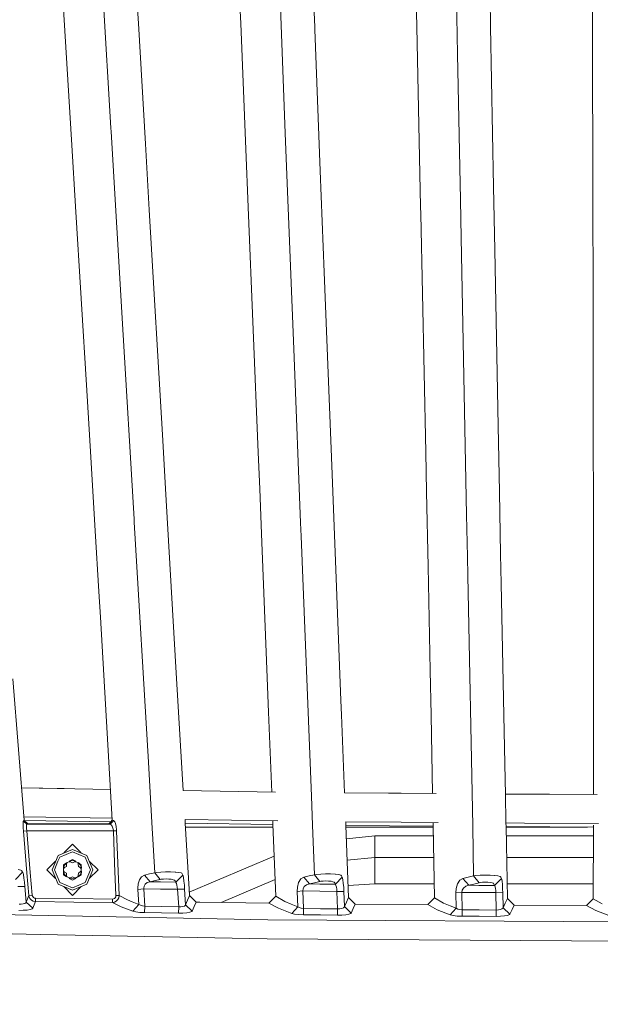
# Model space of a CAD drawing. Units: millimetres. Extents: x -1518 to 1525, y -385 to 3545.
# Drawn here: x -190 to -20, y 1381 to 1670 of the extents above; entities that cross this region are included whole.
import ezdxf

# ---------------------------------------------------------------- set-up
doc = ezdxf.new("R2010")
doc.units = ezdxf.units.MM
doc.layers.add('1', color=7, linetype='Continuous', true_color=0xffffff)
doc.styles.add('blockfont', font='simplex.shx')
doc.dimstyles.get("Standard").update_dxf_attribs({"dimtxt": 0.18, "dimasz": 0.18, "dimexe": 0.18, "dimexo": 0.0625, "dimgap": 0.09, "dimtad": 0, "dimtih": 1, "dimtoh": 1, "dimdec": 4, "dimzin": 0, "dimdsep": 46, "dimtxsty": 'Standard', "dimcen": 0.09, "dimadec": 0, "dimazin": 0, "dimtfac": 1, "dimtdec": 4, "dimtofl": 0, "dimtmove": 0, "dimatfit": 3, "dimfxl": 1, "dimtolj": 1, "dimtzin": 0, "dimarcsym": 0})

# ---------------------------------------------------------------- blocks, each defined once
blk = doc.blocks.new('_U0')
at = {"layer": '1', "color": 18, "lineweight": 13}
for p, q in [((-887, 1448.4125), (-887, 35.964983)), ((887, 1448.4125), (887, 35.964983)), ((28.125, 86.014983), (3.125, 86.014983)), ((3.125, 86.014983), (3.125, -7.735017)), ((259.791667, 86.014983), (234.791667, 86.014983)), ((259.791667, -7.735017), (259.791667, 86.014983)), ((-887, 39.139983), (-261.379167, 39.139983)), ((887, 39.139983), (261.379167, 39.139983)), ((3.125, -7.735017), (28.125, -7.735017)), ((234.791667, -7.735017), (259.791667, -7.735017))]:
    blk.add_line(p, q, dxfattribs=at)
at = {"layer": '1', "color": 18, "lineweight": 70}
for points in [[(-887, 39.139983), (-837.000049, 52.537443), (-836.999951, 25.742524)], [(887, 39.139983), (837.000049, 25.742524), (836.999951, 52.537443)]]:
    blk.add_solid(points, dxfattribs=at)
at = {"layer": '1', "color": 18, "linetype": 'Continuous', "lineweight": 13, "char_height": 50, "attachment_point": 7, "line_spacing_factor": 0.903614, "style": 'blockfont'}
for s, insert in [('\\W1.3321;69.8', (-257.141667, 0.24415)), ('\\W1.1442;1774', (27.65, 0.24415))]:
    blk.add_mtext(s, dxfattribs=dict(at, insert=insert))
blk = doc.blocks.new('_U2')
at = {"layer": '1', "color": 18, "lineweight": 13}
for p, q in [((28.12498, 3264.696305), (3.12498, 3264.696305)), ((3.12498, 3264.696305), (3.12498, 3170.946305)), ((259.791647, 3264.696305), (234.791647, 3264.696305)), ((259.791647, 3170.946305), (259.791647, 3264.696305)), ((-1203.719039, 1610.891688), (-1203.719039, 3220.996305)), ((1203.719, 1610.891688), (1203.719, 3220.996305)), ((-1203.719039, 3217.821305), (-261.379186, 3217.821305)), ((1203.719, 3217.821305), (261.379147, 3217.821305)), ((3.12498, 3170.946305), (28.12498, 3170.946305)), ((234.791647, 3170.946305), (259.791647, 3170.946305))]:
    blk.add_line(p, q, dxfattribs=at)
at = {"layer": '1', "color": 18, "lineweight": 70}
for points in [[(-1203.719039, 3217.821305), (-1153.719089, 3231.218764), (-1153.71899, 3204.423845)], [(1203.719, 3217.821305), (1153.719049, 3204.423845), (1153.718951, 3231.218764)]]:
    blk.add_solid(points, dxfattribs=at)
at = {"layer": '1', "color": 18, "linetype": 'Continuous', "lineweight": 13, "char_height": 50, "attachment_point": 7, "line_spacing_factor": 0.903614, "style": 'blockfont'}
for s, insert in [('\\W1.3321;94.8', (-257.141686, 3178.925471)), ('\\W1.1591;2407', (27.64998, 3178.925471))]:
    blk.add_mtext(s, dxfattribs=dict(at, insert=insert))

msp = doc.modelspace()

# ---------------------------------------------------------------- linework, layer by layer
at = {"layer": '1', "color": 18, "linetype": 'Continuous', "lineweight": 13}
for p, q in [((-103.358273, 1668.250082), (-105.623444, 1726.653589)), ((-167.723631, 1715.551851), (-163.180118, 1638.50796)), ((-111.994077, 1636.993168), (-114.701998, 1705.914376)), ((-61.432724, 1660.241721), (-62.307132, 1704.769371)), ((-156.134431, 1686.212418), (-155.14042, 1669.169186)), ((-51.713877, 1668.217061), (-51.997689, 1683.165191)), ((-177.535509, 1680.790422), (-174.663519, 1633.501408)), ((-125.096214, 1669.184802), (-125.572381, 1680.778978)), ((-73.411168, 1668.214796), (-73.716276, 1682.447789)), ((-21.778101, 1668.189762), (-21.801399, 1681.564925)), ((-155.14042, 1669.169186), (-153.08245, 1633.882997)), ((-123.580177, 1632.27093), (-125.096214, 1669.184802)), ((-103.326549, 1667.432187), (-103.358273, 1668.250082)), ((-73.411168, 1668.214796), (-72.279775, 1615.437029)), ((-50.821145, 1621.197222), (-51.713877, 1668.217061)), ((-21.778101, 1668.189762), (-21.68908, 1617.079494)), ((-103.326549, 1667.432187), (-101.724056, 1625.933764)), ((-61.432724, 1660.241721), (-60.591233, 1617.390631)), ((-163.121094, 1637.507317), (-163.180118, 1638.50796)), ((-159.791504, 1581.047771), (-163.121094, 1637.507317)), ((-111.705621, 1629.651425), (-111.994077, 1636.993168)), ((-173.567434, 1615.453837), (-174.663519, 1633.501408)), ((-153.08245, 1633.882997), (-151.953836, 1614.531873)), ((-122.881134, 1615.249751), (-123.580177, 1632.27093)), ((-109.407526, 1571.16103), (-111.705621, 1629.651425)), ((-100.573671, 1596.143363), (-101.724056, 1625.933764)), ((-50.821145, 1621.197222), (-50.469824, 1602.701543)), ((-60.373385, 1606.297014), (-60.591233, 1617.390631)), ((-21.68908, 1617.079494), (-21.641545, 1590.42084)), ((-173.567434, 1615.453837), (-170.291741, 1561.490772)), ((-151.953836, 1614.531873), (-147.999276, 1546.75114)), ((-119.925511, 1543.227432), (-122.881134, 1615.249751)), ((-72.279775, 1615.437029), (-72.231726, 1613.192795)), ((-70.736111, 1543.342231), (-72.231726, 1613.192795)), ((-58.775176, 1524.911525), (-60.373385, 1606.297014)), ((-49.487476, 1550.985096), (-50.469824, 1602.701543)), ((-98.281768, 1536.920549), (-100.573671, 1596.143363)), ((-21.558035, 1543.587563), (-21.641545, 1590.42084)), ((-159.791504, 1581.047771), (-156.409402, 1523.697736)), ((-109.407526, 1571.16103), (-107.498725, 1522.578837)), ((-170.291741, 1561.490772), (-169.199233, 1543.492911)), ((-49.1176, 1531.718613), (-49.487476, 1550.985096)), ((-147.999276, 1546.75114), (-147.170072, 1532.615663)), ((-169.199233, 1543.492911), (-167.80444, 1520.258786)), ((-119.925511, 1543.227432), (-119.499949, 1532.622101)), ((-70.736111, 1543.342231), (-70.497722, 1531.710746)), ((-21.558035, 1543.587563), (-21.547377, 1531.71015)), ((-98.281768, 1536.920549), (-98.078755, 1531.721355)), ((-147.170072, 1532.615663), (-146.471356, 1520.704271)), ((-118.968752, 1519.384505), (-119.499949, 1532.622101)), ((-97.48361, 1516.479852), (-98.078755, 1531.721355)), ((-70.497722, 1531.710746), (-70.047372, 1509.737016)), ((-49.1176, 1531.718613), (-48.764964, 1513.349892)), ((-21.547377, 1531.71015), (-21.51769, 1498.629331)), ((-156.409402, 1523.697736), (-156.357904, 1522.824528)), ((-58.775176, 1524.911525), (-58.533927, 1512.626292)), ((-152.201434, 1452.343702), (-156.357904, 1522.824528)), ((-144.096856, 1480.225563), (-146.471356, 1520.704271)), ((-107.498725, 1522.578837), (-107.347441, 1518.728377)), ((-166.737025, 1502.477884), (-167.80444, 1520.258786)), ((-118.968752, 1519.384505), (-117.374484, 1479.654312)), ((-104.345289, 1442.31856), (-107.347441, 1518.728377)), ((-95.68656, 1470.45815), (-97.48361, 1516.479852)), ((-58.533927, 1512.626292), (-58.425472, 1507.103445)), ((-48.764964, 1513.349892), (-48.596793, 1504.766345)), ((-69.421404, 1479.194164), (-70.047372, 1509.737016)), ((-58.425472, 1507.103445), (-56.979913, 1433.491079)), ((-47.840313, 1466.154814), (-48.596793, 1504.766345)), ((-166.292002, 1494.896769), (-166.737025, 1502.477884)), ((-21.500034, 1478.954792), (-21.51769, 1498.629331)), ((-166.292002, 1494.896769), (-162.79309, 1435.292603)), ((-144.096856, 1480.225563), (-143.315737, 1467.048883)), ((-116.891441, 1467.049599), (-117.374484, 1479.654312)), ((-69.177964, 1466.165542), (-69.421404, 1479.194164)), ((-21.51118, 1466.165781), (-21.500034, 1478.954792)), ((-188.708519, 1435.274722), (-191.979711, 1476.744771)), ((-95.516791, 1466.176987), (-95.68656, 1470.45815)), ((-141.947652, 1443.970575), (-143.315737, 1467.048883)), ((-115.989971, 1443.526323), (-116.891441, 1467.049599)), ((-94.609572, 1443.298391), (-95.516791, 1466.176987)), ((-69.177964, 1466.165542), (-68.747419, 1443.122801)), ((-47.467099, 1447.105408), (-47.840313, 1466.154814)), ((-21.51118, 1466.165781), (-21.531544, 1442.801729)), ((-151.155785, 1434.612774), (-152.201434, 1452.343702)), ((-47.467099, 1447.105408), (-47.383957, 1442.977528)), ((-189.460378, 1444.806306), (-176.912265, 1444.579766)), ((-163.323984, 1444.33642), (-189.458595, 1444.7837)), ((-114.88167, 1443.507355), (-141.997259, 1443.971424)), ((-77.976485, 1443.185331), (-94.658617, 1443.298724)), ((-68.747844, 1443.145548), (-94.610963, 1443.333467)), ((-77.976485, 1443.185331), (-67.656431, 1443.115187)), ((-21.531544, 1442.802479), (-47.384215, 1442.990322)), ((-47.383957, 1442.977511), (-47.383955, 1442.97741)), ((-47.383954, 1442.977398), (-47.212696, 1434.47461)), ((-47.383954, 1442.977398), (-20.4347, 1442.794227)), ((-104.012617, 1433.851496), (-104.345289, 1442.31856)), ((-188.992356, 1434.598805), (-189.000611, 1433.930518)), ((-188.968112, 1433.050396), (-189.000611, 1433.930518)), ((-188.992356, 1434.598805), (-188.944628, 1434.983613)), ((-188.944628, 1434.983613), (-188.913842, 1435.049893)), ((-188.913842, 1435.049893), (-188.801264, 1435.173156)), ((-187.921201, 1434.1383), (-188.913842, 1435.049893)), ((-188.758497, 1435.219989), (-188.801264, 1435.173156)), ((-188.788355, 1436.28684), (-162.826822, 1435.867237)), ((-188.708519, 1435.274722), (-188.758497, 1435.21999)), ((-188.648096, 1435.218208), (-188.708519, 1435.274722)), ((-163.266723, 1434.808344), (-188.648096, 1435.218208)), ((-187.724193, 1434.354069), (-188.648095, 1435.218207)), ((-188.648095, 1435.218207), (-163.266723, 1434.808343)), ((-187.951987, 1434.094073), (-187.999715, 1433.837535)), ((-187.921201, 1434.1383), (-187.951987, 1434.094073)), ((-187.724193, 1434.354069), (-187.921201, 1434.1383)), ((-163.398271, 1434.1383), (-187.921201, 1434.1383)), ((-163.794627, 1434.268596), (-187.724193, 1434.354069)), ((-163.266723, 1434.808343), (-163.794627, 1434.268596)), ((-163.398271, 1434.1383), (-163.794627, 1434.268596)), ((-162.780794, 1434.800496), (-163.398271, 1434.1383)), ((-163.398271, 1434.1383), (-163.103809, 1433.958055)), ((-162.79309, 1435.292603), (-163.266723, 1434.808344)), ((-163.103809, 1433.958055), (-162.827228, 1433.556201)), ((-162.434523, 1435.171844), (-162.79309, 1435.292603)), ((-162.434523, 1435.171844), (-162.780793, 1434.800497)), ((-162.434523, 1435.171844), (-162.143935, 1434.900405)), ((-162.143935, 1434.900405), (-162.093712, 1434.789402)), ((-162.093712, 1434.789401), (-161.870693, 1434.29649)), ((-161.657726, 1433.433773), (-161.870693, 1434.29649)), ((-150.28574, 1419.85953), (-151.155785, 1434.612773)), ((-141.383566, 1434.45497), (-141.446801, 1435.521682)), ((-141.446801, 1435.521682), (-114.162298, 1435.080696)), ((-115.626395, 1434.039038), (-141.383566, 1434.45497)), ((-140.234766, 1415.075781), (-141.383566, 1434.454969)), ((-141.383566, 1434.454969), (-115.626395, 1434.039037)), ((-115.626395, 1434.039038), (-115.667246, 1435.10502)), ((-114.818593, 1412.959935), (-115.626395, 1434.039037)), ((-77.976462, 1434.687259), (-94.339418, 1434.789128)), ((-94.229883, 1433.723246), (-94.272132, 1434.788709)), ((-77.976462, 1434.687259), (-67.095642, 1434.619542)), ((-68.585477, 1434.455671), (-68.568804, 1433.563309)), ((-47.213123, 1434.495803), (-41.776008, 1434.461965)), ((-47.212694, 1434.474522), (-47.191657, 1433.430072)), ((-41.74885, 1434.461796), (-20.044691, 1434.326721)), ((-188.898598, 1432.061436), (-188.968112, 1433.050396)), ((-187.905957, 1432.145955), (-188.898598, 1432.061436)), ((-188.898598, 1432.061436), (-187.8655, 1419.876696)), ((-188.00797, 1433.39193), (-187.999715, 1433.837535)), ((-188.00797, 1433.39193), (-187.975471, 1432.805301)), ((-187.975471, 1432.805301), (-187.905957, 1432.145955)), ((-187.905957, 1432.145955), (-186.872815, 1419.96062)), ((-162.480597, 1432.145955), (-187.905957, 1432.145955)), ((-162.827228, 1433.556201), (-162.611966, 1432.981374)), ((-162.611966, 1432.981374), (-162.494008, 1432.323577)), ((-162.480597, 1432.145955), (-162.494008, 1432.323577)), ((-161.527162, 1432.180645), (-162.480597, 1432.145955)), ((-162.12373, 1422.640564), (-162.480597, 1432.145955)), ((-161.540602, 1432.446958), (-161.657726, 1433.433773)), ((-161.527162, 1432.180645), (-161.540602, 1432.446958)), ((-161.167552, 1422.677519), (-161.527162, 1432.180645)), ((-115.597339, 1433.280827), (-141.313963, 1433.280827)), ((-103.440371, 1419.286849), (-104.012617, 1433.851495)), ((-94.229883, 1433.723246), (-68.568804, 1433.563309)), ((-93.392928, 1412.616612), (-94.229882, 1433.723245)), ((-94.229882, 1433.723245), (-68.568804, 1433.563309)), ((-68.563526, 1433.280827), (-94.212339, 1433.280827)), ((-68.568804, 1433.563309), (-68.174572, 1412.464024)), ((-56.979913, 1433.491079), (-56.694173, 1418.940307)), ((-47.191657, 1433.430072), (-46.766398, 1412.316443)), ((-47.191657, 1433.430072), (-21.539852, 1433.270193)), ((-47.191657, 1433.430072), (-21.539852, 1433.270193)), ((-23.246068, 1433.280827), (-47.188651, 1433.280827)), ((-21.539852, 1433.270193), (-21.558218, 1412.198784)), ((-21.539373, 1433.819561), (-21.539852, 1433.270193)), ((-174.49363, 1428.225042), (-177.054304, 1425.664349)), ((-171.932955, 1425.664351), (-174.49363, 1428.225042)), ((-85.722481, 1430.701615), (-94.076715, 1429.860609)), ((-85.722481, 1424.384715), (-85.722481, 1430.701615)), ((-68.515334, 1430.701615), (-85.722481, 1430.701615)), ((-21.542091, 1430.701615), (-47.136702, 1430.701615)), ((-178.736259, 1424.967648), (-174.49363, 1426.725032)), ((-174.49363, 1426.027657), (-178.24312, 1424.474479)), ((-170.250987, 1424.967648), (-174.49363, 1426.725032)), ((-170.744141, 1424.474479), (-174.49363, 1426.027657)), ((-179.432955, 1423.285679), (-181.993623, 1420.72499)), ((-180.493628, 1420.72499), (-178.736259, 1424.967648)), ((-179.796209, 1420.72499), (-178.754796, 1423.239233)), ((-178.754796, 1423.239233), (-178.24312, 1424.474479)), ((-177.089681, 1422.223808), (-176.207488, 1422.804953)), ((-176.207488, 1422.804953), (-176.827629, 1422.072532)), ((-176.207562, 1422.392847), (-176.274617, 1421.735884)), ((-176.042068, 1422.828691), (-176.207562, 1422.392847)), ((-176.207488, 1422.804953), (-176.207562, 1422.392847)), ((-176.2075, 1422.733172), (-175.401935, 1423.198298)), ((-175.103922, 1423.028352), (-175.564929, 1423.104187)), ((-174.49363, 1423.722746), (-175.469955, 1423.237087)), ((-175.469955, 1423.237087), (-174.49363, 1423.420073)), ((-175.469955, 1423.237087), (-175.103922, 1423.028352)), ((-175.103922, 1423.028352), (-174.502079, 1422.756554)), ((-173.900251, 1423.028352), (-174.502079, 1422.756554)), ((-174.49363, 1423.722746), (-173.522686, 1423.239114)), ((-173.522686, 1423.239114), (-174.49363, 1423.420073)), ((-173.522686, 1423.239114), (-173.900251, 1423.028352)), ((-173.426697, 1423.106707), (-173.900251, 1423.028352)), ((-173.590476, 1423.201272), (-172.802079, 1422.746058)), ((-172.795792, 1422.39535), (-172.966568, 1422.841033)), ((-172.803481, 1422.824265), (-172.795792, 1422.39535)), ((-172.159617, 1422.072532), (-172.803481, 1422.824265)), ((-171.89758, 1422.223808), (-172.803481, 1422.824265)), ((-172.795792, 1422.39535), (-172.726114, 1421.738626)), ((-170.744141, 1424.474479), (-170.23245, 1423.239233)), ((-168.493633, 1420.72499), (-170.250987, 1424.967648)), ((-170.23245, 1423.239233), (-169.191052, 1420.72499)), ((-166.993623, 1420.72499), (-169.554298, 1423.28568)), ((-161.745836, 1413.136007), (-162.12373, 1422.640564)), ((-160.787215, 1413.175108), (-161.167552, 1422.677519)), ((-115.268054, 1424.688342), (-140.182571, 1414.195358)), ((-85.722481, 1424.384715), (-93.826866, 1423.559824)), ((-85.722481, 1424.384715), (-85.722481, 1416.56697)), ((-68.397305, 1424.384715), (-85.722481, 1424.384715)), ((-21.547597, 1424.384715), (-47.00947, 1424.384715)), ((-189.134871, 1420.059087), (-191.175689, 1417.922618)), ((-189.683546, 1420.65716), (-190.459673, 1420.801284)), ((-189.394583, 1420.513274), (-189.683546, 1420.65716)), ((-189.313163, 1420.370819), (-189.394583, 1420.513274)), ((-189.134871, 1420.059087), (-189.313163, 1420.370819)), ((-189.134871, 1420.059087), (-189.078067, 1419.927956)), ((-189.018359, 1419.689657), (-189.078067, 1419.927956)), ((-188.920816, 1419.300439), (-189.018359, 1419.689657)), ((-187.303816, 1413.217427), (-187.8655, 1419.876696)), ((-186.872815, 1419.96062), (-186.311101, 1413.301112)), ((-181.993623, 1420.72499), (-179.432932, 1418.164319)), ((-180.493628, 1420.72499), (-178.736259, 1416.48245)), ((-179.796209, 1420.72499), (-178.24312, 1416.9755)), ((-177.089681, 1422.223808), (-177.152385, 1421.166064)), ((-176.827629, 1422.072532), (-177.152385, 1421.166064)), ((-177.152385, 1421.166064), (-176.811849, 1421.351911)), ((-177.148094, 1420.258881), (-176.827629, 1419.377448)), ((-177.148094, 1420.258881), (-176.809301, 1420.076968)), ((-177.089681, 1419.226171), (-177.148094, 1420.258881)), ((-176.811849, 1421.351911), (-177.089681, 1421.012683)), ((-177.089681, 1420.227517), (-177.089681, 1421.200285)), ((-177.089681, 1420.416567), (-176.809301, 1420.076968)), ((-176.811849, 1421.351911), (-176.274617, 1421.735884)), ((-176.809301, 1420.076968), (-176.270549, 1419.695021)), ((-176.200886, 1419.038417), (-176.270549, 1419.695021)), ((-172.722061, 1419.697763), (-172.789116, 1419.040801)), ((-172.187363, 1421.356799), (-172.726114, 1421.738626)), ((-172.18483, 1420.081856), (-172.722061, 1419.697763)), ((-171.89758, 1421.005802), (-172.187363, 1421.356799)), ((-171.833758, 1421.159269), (-172.187363, 1421.356799)), ((-172.18483, 1420.081856), (-171.89758, 1420.432583)), ((-171.836187, 1420.276167), (-172.18483, 1420.081856)), ((-171.833758, 1421.159269), (-172.159617, 1422.072532)), ((-172.159617, 1419.377448), (-171.836187, 1420.276167)), ((-171.89758, 1422.223808), (-171.833758, 1421.159269)), ((-171.89758, 1421.194921), (-171.89758, 1420.24195)), ((-171.89758, 1419.226171), (-171.836187, 1420.276167)), ((-170.744141, 1416.9755), (-169.191052, 1420.72499)), ((-170.250987, 1416.48245), (-168.493633, 1420.72499)), ((-166.993623, 1420.72499), (-169.55432, 1418.164318)), ((-151.848842, 1419.507386), (-153.322627, 1419.143678)), ((-150.28574, 1419.85953), (-151.848842, 1419.507386)), ((-149.786626, 1419.937732), (-150.28574, 1419.85953)), ((-150.28574, 1419.85953), (-148.720314, 1417.909028)), ((-148.582061, 1420.057298), (-149.786626, 1419.937732)), ((-147.159596, 1420.125248), (-148.582061, 1420.057298)), ((-145.67921, 1420.1324), (-147.159596, 1420.125248)), ((-144.319122, 1420.07661), (-145.67921, 1420.1324)), ((-144.100283, 1420.053841), (-144.319122, 1420.07661)), ((-143.244763, 1419.964911), (-144.100283, 1420.053841)), ((-142.575209, 1419.810058), (-143.244763, 1419.964911)), ((-142.402564, 1419.704558), (-142.575209, 1419.810058)), ((-142.322023, 1419.559242), (-142.402564, 1419.704558)), ((-142.115493, 1419.186594), (-142.322023, 1419.559242)), ((-101.605048, 1419.482471), (-102.838096, 1419.374587)), ((-100.173828, 1419.537069), (-101.605048, 1419.482471)), ((-98.704201, 1419.530989), (-100.173828, 1419.537069)), ((-97.368878, 1419.463994), (-98.704201, 1419.530989)), ((-97.240617, 1419.449212), (-97.368878, 1419.463994)), ((-96.327548, 1419.34395), (-97.240617, 1419.449212)), ((-188.757037, 1418.30826), (-188.920816, 1419.300439)), ((-188.605879, 1417.068483), (-188.757037, 1418.30826)), ((-188.495685, 1415.869238), (-188.605879, 1417.068483)), ((-174.49363, 1415.422441), (-178.24312, 1416.9755)), ((-177.089681, 1419.226171), (-176.204477, 1418.642642)), ((-176.827629, 1419.377448), (-176.204477, 1418.642642)), ((-176.204477, 1418.642642), (-176.200886, 1419.038417)), ((-176.203823, 1418.714725), (-175.378097, 1418.237996)), ((-176.200886, 1419.038417), (-176.040819, 1418.620615)), ((-175.096427, 1418.405415), (-175.540654, 1418.331847)), ((-175.439586, 1418.201448), (-175.096427, 1418.405415)), ((-175.439586, 1418.201448), (-174.49363, 1418.029906)), ((-174.49363, 1417.727353), (-175.439586, 1418.201448)), ((-174.494599, 1418.677213), (-175.096427, 1418.405415)), ((-173.892756, 1418.405415), (-174.494599, 1418.677213)), ((-174.49363, 1418.029906), (-173.548405, 1418.201091)), ((-174.49363, 1417.727353), (-173.548405, 1418.201091)), ((-170.744141, 1416.9755), (-174.49363, 1415.422441)), ((-173.446369, 1418.331985), (-173.892756, 1418.405415)), ((-173.548405, 1418.201091), (-173.892756, 1418.405415)), ((-173.609893, 1418.237575), (-172.786056, 1418.713214)), ((-172.94932, 1418.618954), (-172.789116, 1419.040801)), ((-172.785376, 1418.640496), (-172.789116, 1419.040801)), ((-172.785376, 1418.640496), (-172.159617, 1419.377448)), ((-171.89758, 1419.226171), (-172.785376, 1418.640496)), ((-155.162816, 1416.565778), (-155.26474, 1415.325167)), ((-154.782583, 1417.783024), (-155.162816, 1416.565778)), ((-154.192348, 1418.636324), (-154.782583, 1417.783024)), ((-153.322627, 1419.143678), (-154.192348, 1418.636324)), ((-153.118854, 1416.542293), (-153.489147, 1415.938021)), ((-151.67055, 1417.206766), (-153.322627, 1419.143678)), ((-153.118854, 1416.542293), (-152.535458, 1416.962387)), ((-152.535458, 1416.962387), (-151.67055, 1417.206766)), ((-151.67055, 1417.206766), (-150.238832, 1417.563679)), ((-148.62587, 1417.158486), (-151.67055, 1417.206766)), ((-148.720314, 1417.909028), (-150.238832, 1417.563679)), ((-148.450588, 1417.957069), (-148.720314, 1417.909028)), ((-144.145553, 1417.089106), (-148.62587, 1417.158486)), ((-147.798945, 1418.020131), (-148.450588, 1417.957069)), ((-147.028049, 1418.038847), (-147.798945, 1418.020131)), ((-146.223684, 1418.009998), (-147.028049, 1418.038847)), ((-145.482485, 1417.935969), (-146.223684, 1418.009998)), ((-144.895305, 1417.825701), (-145.482485, 1417.935969)), ((-144.52817, 1417.691709), (-144.895305, 1417.825701)), ((-144.352143, 1417.461755), (-144.52817, 1417.691709)), ((-144.145553, 1417.089106), (-144.352143, 1417.461755)), ((-142.115493, 1419.186594), (-144.145553, 1417.089106)), ((-144.098346, 1417.021992), (-144.145553, 1417.089106)), ((-143.969079, 1416.706921), (-144.098346, 1417.021992)), ((-143.833359, 1416.211368), (-143.969079, 1416.706921)), ((-142.115493, 1419.186594), (-142.060255, 1419.052841)), ((-142.03081, 1418.924929), (-142.060255, 1419.052841)), ((-141.915579, 1418.424489), (-142.03081, 1418.924929)), ((-141.771873, 1417.435171), (-141.915579, 1418.424489)), ((-141.645704, 1416.200163), (-141.771873, 1417.435171)), ((-115.005378, 1417.83398), (-130.877318, 1411.149363)), ((-108.107296, 1416.958215), (-108.459395, 1415.667059)), ((-107.411129, 1418.026687), (-108.107296, 1416.958215)), ((-106.536177, 1418.541076), (-107.411129, 1418.026687)), ((-105.034244, 1418.919684), (-106.536177, 1418.541076)), ((-106.536177, 1418.541076), (-104.869199, 1416.572692)), ((-105.733153, 1416.322233), (-104.869199, 1416.572692)), ((-105.034244, 1418.919684), (-103.440371, 1419.286849)), ((-104.869199, 1416.572692), (-103.410062, 1416.94534)), ((-104.869199, 1416.572692), (-101.84702, 1416.539671)), ((-103.440371, 1419.286849), (-102.838096, 1419.374587)), ((-103.440371, 1419.286849), (-101.861586, 1417.306544)), ((-101.861586, 1417.306544), (-103.410062, 1416.94534)), ((-101.535712, 1417.36448), (-101.861586, 1417.306544)), ((-101.84702, 1416.539671), (-97.286415, 1416.491749)), ((-100.867783, 1417.428138), (-101.535712, 1417.36448)), ((-100.091298, 1417.447807), (-100.867783, 1417.428138)), ((-99.292544, 1417.42027), (-100.091298, 1417.447807)), ((-98.565568, 1417.348029), (-99.292544, 1417.42027)), ((-97.997827, 1417.239549), (-98.565568, 1417.348029)), ((-97.653774, 1417.107226), (-97.997827, 1417.239549)), ((-97.502437, 1416.894318), (-97.653774, 1417.107226)), ((-97.286415, 1416.491749), (-97.502437, 1416.894318)), ((-97.286415, 1416.491749), (-95.267822, 1418.550135)), ((-95.697706, 1419.184806), (-96.327548, 1419.34395)), ((-95.5587, 1419.092299), (-95.697706, 1419.184806)), ((-95.483777, 1418.952705), (-95.5587, 1419.092299)), ((-95.267822, 1418.550135), (-95.483777, 1418.952705)), ((-95.267822, 1418.550135), (-95.214297, 1418.41376)), ((-95.192273, 1418.308975), (-95.214297, 1418.41376)), ((-95.082198, 1417.78505), (-95.192273, 1418.308975)), ((-94.958385, 1416.798117), (-95.082198, 1417.78505)), ((-94.856833, 1415.567042), (-94.958385, 1416.798117)), ((-85.722481, 1416.56697), (-93.530213, 1416.078701)), ((-68.251234, 1416.56697), (-85.722481, 1416.56697)), ((-61.415278, 1416.576745), (-61.790881, 1415.270211)), ((-60.704653, 1417.649628), (-61.415278, 1416.576745)), ((-59.82246, 1418.171408), (-60.704653, 1417.649628)), ((-58.304721, 1418.561341), (-59.82246, 1418.171408)), ((-58.14181, 1416.170718), (-59.82246, 1418.171408)), ((-56.694173, 1418.940307), (-58.304721, 1418.561341)), ((-58.14181, 1416.170718), (-56.667202, 1416.555645)), ((-56.694173, 1418.940307), (-56.02922, 1419.031383)), ((-56.694173, 1418.940307), (-55.102405, 1416.929604)), ((-55.102405, 1416.929604), (-56.667202, 1416.555645)), ((-54.77981, 1419.129612), (-56.02922, 1419.031383)), ((-54.742088, 1416.994573), (-55.102405, 1416.929604)), ((-54.77981, 1419.129612), (-53.346043, 1419.173123)), ((-54.064424, 1417.060496), (-54.742088, 1416.994573)), ((-53.285924, 1417.082907), (-54.064424, 1417.060496)), ((-53.346043, 1419.173123), (-51.886183, 1419.156434)), ((-52.492534, 1417.05847), (-53.285924, 1417.082907)), ((-51.775505, 1416.989567), (-52.492534, 1417.05847)), ((-51.886183, 1419.156434), (-50.567591, 1419.080498)), ((-51.219669, 1416.883947), (-51.775505, 1416.989567)), ((-50.88908, 1416.753651), (-51.219669, 1416.883947)), ((-50.753736, 1416.554453), (-50.88908, 1416.753651)), ((-50.531992, 1416.127087), (-50.753736, 1416.554453)), ((-50.567591, 1419.080498), (-50.484375, 1419.070246)), ((-48.52558, 1418.146374), (-50.531992, 1416.127087)), ((-50.484375, 1419.070246), (-49.545747, 1418.954017)), ((-49.545747, 1418.954017), (-48.938357, 1418.791653)), ((-48.938357, 1418.791653), (-48.815523, 1418.705465)), ((-48.815523, 1418.705465), (-48.747265, 1418.573858)), ((-48.747265, 1418.573858), (-48.52558, 1418.146374)), ((-48.52558, 1418.146374), (-48.473896, 1418.007495)), ((-48.473896, 1418.007495), (-48.458302, 1417.925479)), ((-48.354396, 1417.378666), (-48.458302, 1417.925479)), ((-48.250278, 1416.393997), (-48.354396, 1417.378666)), ((-21.55441, 1416.56697), (-46.852009, 1416.56697)), ((-190.568094, 1415.822031), (-188.495685, 1415.869238)), ((-188.129892, 1411.222575), (-188.495685, 1415.869238)), ((-174.49363, 1414.725067), (-178.736259, 1416.48245)), ((-177.054373, 1415.785779), (-174.49363, 1413.225056)), ((-174.49363, 1414.725067), (-170.250987, 1416.48245)), ((-171.932885, 1415.785776), (-174.49363, 1413.225056)), ((-155.26474, 1415.325167), (-155.253028, 1414.986493)), ((-153.565486, 1415.14981), (-155.253028, 1414.986493)), ((-154.994001, 1410.577057), (-155.253028, 1414.986493)), ((-153.489147, 1415.938021), (-153.580268, 1415.319206)), ((-153.565486, 1415.14981), (-153.580268, 1415.319206)), ((-148.60109, 1415.070655), (-153.565486, 1415.14981)), ((-153.263499, 1410.007713), (-153.565486, 1415.14981)), ((-143.613209, 1414.993765), (-148.60109, 1415.070655)), ((-143.706848, 1415.592911), (-143.833359, 1416.211368)), ((-143.613209, 1414.993765), (-143.706848, 1415.592911)), ((-143.613209, 1414.993765), (-141.559322, 1415.003301)), ((-143.31, 1409.851787), (-143.613209, 1414.993765)), ((-141.559322, 1415.003301), (-141.645704, 1416.200163)), ((-141.290654, 1410.448907), (-141.559322, 1415.003301)), ((-140.234766, 1415.075781), (-140.120504, 1413.148405)), ((-108.528455, 1414.378406), (-108.459395, 1415.667059)), ((-108.528455, 1414.378406), (-106.818561, 1414.507748)), ((-108.352986, 1409.892676), (-108.528455, 1414.378406)), ((-106.758435, 1415.15124), (-106.818561, 1414.507748)), ((-106.818561, 1414.507748), (-101.830018, 1414.452912)), ((-106.617545, 1409.367798), (-106.818561, 1414.507748)), ((-106.417124, 1415.793659), (-106.758435, 1415.15124)), ((-105.733153, 1416.322233), (-106.417124, 1415.793659)), ((-101.830018, 1414.452912), (-96.828749, 1414.40046)), ((-97.238396, 1416.423322), (-97.286415, 1416.491749)), ((-97.238396, 1416.423322), (-97.116646, 1416.108491)), ((-96.99816, 1415.614487), (-97.116646, 1416.108491)), ((-96.99816, 1415.614487), (-96.89637, 1414.998414)), ((-96.828749, 1414.40046), (-96.89637, 1414.998414)), ((-96.828749, 1414.40046), (-96.626801, 1409.260629)), ((-96.828749, 1414.40046), (-94.794099, 1414.37185)), ((-94.794099, 1414.37185), (-94.856833, 1415.567042)), ((-94.618698, 1409.909127), (-94.794099, 1414.37185)), ((-61.881066, 1414.001943), (-61.790881, 1415.270211)), ((-60.14998, 1414.097072), (-61.881066, 1414.001943)), ((-61.881066, 1414.001943), (-61.791995, 1409.437893)), ((-60.14998, 1414.097072), (-60.066138, 1414.730431)), ((-55.152145, 1414.066674), (-60.14998, 1414.097072)), ((-60.049702, 1408.958195), (-60.14998, 1414.097072)), ((-59.701555, 1415.381433), (-60.066138, 1414.730431)), ((-59.701555, 1415.381433), (-59.006755, 1415.91418)), ((-59.006755, 1415.91418), (-58.14181, 1416.170718)), ((-55.161362, 1416.152956), (-58.14181, 1416.170718)), ((-50.531992, 1416.127087), (-55.161362, 1416.152956)), ((-50.148577, 1414.039017), (-55.152145, 1414.066674)), ((-50.483194, 1416.057588), (-50.531992, 1416.127087)), ((-50.369022, 1415.742876), (-50.483194, 1416.057588)), ((-50.26763, 1415.250303), (-50.369022, 1415.742876)), ((-50.190316, 1414.636018), (-50.26763, 1415.250303)), ((-50.190316, 1414.636018), (-50.148577, 1414.039017)), ((-50.148577, 1414.039017), (-50.047633, 1408.900021)), ((-48.133888, 1413.971783), (-50.148577, 1414.039017)), ((-48.173097, 1415.165784), (-48.250278, 1416.393997)), ((-48.133888, 1413.971783), (-48.173097, 1415.165784)), ((-48.133888, 1413.971783), (-48.047983, 1409.600137)), ((-188.927298, 1410.700796), (-188.476254, 1410.842655)), ((-188.476254, 1410.842655), (-188.199927, 1411.055205)), ((-188.129892, 1411.222575), (-188.199927, 1411.055205)), ((-187.714328, 1412.225963), (-188.129892, 1411.222575)), ((-186.168035, 1409.420011), (-188.129892, 1411.222575)), ((-187.303816, 1413.217427), (-187.714328, 1412.225963)), ((-186.311101, 1413.301112), (-187.303816, 1413.217427)), ((-187.26099, 1412.95016), (-187.303816, 1413.217427)), ((-187.008296, 1412.339808), (-187.26099, 1412.95016)), ((-186.572452, 1411.846636), (-187.008296, 1412.339808)), ((-186.572452, 1411.846636), (-185.99755, 1411.520598)), ((-186.311101, 1413.301112), (-186.290477, 1413.165571)), ((-186.290477, 1413.165571), (-186.16571, 1412.856461)), ((-186.16571, 1412.856461), (-185.948764, 1412.607552)), ((-185.348203, 1411.399959), (-185.99755, 1411.520598)), ((-185.948764, 1412.607552), (-185.661589, 1412.443878)), ((-185.348203, 1411.399959), (-185.752441, 1410.423515)), ((-185.336446, 1412.384631), (-185.661589, 1412.443878)), ((-185.336446, 1412.384631), (-185.348203, 1411.399959)), ((-174.052973, 1411.269305), (-185.348203, 1411.399959)), ((-174.041946, 1412.253978), (-185.336446, 1412.384631)), ((-162.75767, 1411.146758), (-174.052973, 1411.269305)), ((-162.747343, 1412.13155), (-174.041946, 1412.253978)), ((-162.75767, 1411.146758), (-162.747343, 1412.13155)), ((-162.185286, 1411.238907), (-162.75767, 1411.146758)), ((-160.169278, 1409.842489), (-162.75767, 1411.146758)), ((-162.450139, 1412.171008), (-162.747343, 1412.13155)), ((-162.159716, 1412.306787), (-162.450139, 1412.171008)), ((-161.621471, 1411.520598), (-162.185286, 1411.238907)), ((-161.930968, 1412.526967), (-162.159716, 1412.306787)), ((-161.786144, 1412.815811), (-161.930968, 1412.526967)), ((-161.745836, 1413.136007), (-161.786144, 1412.815811)), ((-160.787215, 1413.175108), (-161.745836, 1413.136007)), ((-161.172022, 1411.965726), (-161.621471, 1411.520598)), ((-161.172022, 1411.965726), (-160.880153, 1412.541987)), ((-160.880153, 1412.541987), (-160.787215, 1413.175108)), ((-158.299868, 1411.875008), (-160.787215, 1413.175108)), ((-156.960283, 1411.349056), (-158.299868, 1411.875008)), ((-154.994001, 1410.577057), (-156.960283, 1411.349056)), ((-140.701999, 1411.806701), (-141.290654, 1410.448907)), ((-140.701999, 1411.806701), (-140.22277, 1412.912371)), ((-140.120504, 1413.148405), (-140.22277, 1412.912371)), ((-138.174874, 1411.248563), (-140.120504, 1413.148405)), ((-138.174874, 1411.248563), (-138.731238, 1409.964917)), ((-137.116683, 1411.233185), (-138.174874, 1411.248563)), ((-137.116683, 1411.233185), (-116.796334, 1410.960195)), ((-114.818593, 1412.959935), (-116.796334, 1410.960195)), ((-116.796334, 1410.960195), (-114.021291, 1409.415958)), ((-114.818593, 1412.959935), (-112.142098, 1411.41629)), ((-110.23136, 1410.647986), (-112.142098, 1411.41629)), ((-94.618698, 1409.909127), (-94.002065, 1411.270974)), ((-93.498935, 1412.382485), (-94.002065, 1411.270974)), ((-93.498935, 1412.382485), (-93.392928, 1412.616612)), ((-93.392928, 1412.616612), (-91.438782, 1410.681007)), ((-68.174572, 1412.464024), (-70.142047, 1410.498975)), ((-65.532447, 1410.938023), (-68.174572, 1412.464024)), ((-65.532447, 1410.938023), (-63.624837, 1410.172937)), ((-48.047983, 1409.600137), (-47.403273, 1410.966394)), ((-46.880958, 1412.073614), (-47.403273, 1410.966394)), ((-46.880958, 1412.073614), (-46.766398, 1412.316443)), ((-46.766398, 1412.316443), (-44.804405, 1410.344956)), ((-21.558218, 1412.198784), (-23.514643, 1410.268066)), ((-18.955983, 1410.68971), (-21.558218, 1412.198784)), ((-117.156019, 1406.063555), (-248.056521, 1408.585427)), ((-190.274064, 1408.822058), (-188.97741, 1408.833979)), ((-189.51184, 1410.64298), (-190.163215, 1410.676835)), ((-189.51184, 1410.64298), (-188.927298, 1410.700796)), ((-188.97741, 1408.833979), (-187.805911, 1408.920644)), ((-187.805911, 1408.920644), (-186.893215, 1409.071324)), ((-186.893215, 1409.071324), (-186.322798, 1409.271596)), ((-186.168035, 1409.420011), (-186.322798, 1409.271596)), ((-186.168035, 1409.420011), (-185.752441, 1410.423515)), ((-156.771411, 1408.56087), (-160.169278, 1409.842489)), ((-156.771411, 1408.56087), (-154.994001, 1410.577057)), ((-156.771411, 1408.56087), (-155.912255, 1408.360598)), ((-155.912255, 1408.360598), (-154.733245, 1408.218024)), ((-154.555311, 1410.320876), (-154.994001, 1410.577057)), ((-153.352832, 1408.151505), (-154.733245, 1408.218024)), ((-154.555311, 1410.320876), (-153.95843, 1410.12275)), ((-153.263499, 1410.007713), (-153.95843, 1410.12275)), ((-153.263499, 1410.007713), (-153.352832, 1408.151505)), ((-148.37331, 1408.072112), (-153.352832, 1408.151505)), ((-148.286869, 1409.928439), (-153.263499, 1410.007713)), ((-143.393536, 1407.995341), (-148.37331, 1408.072112)), ((-143.31, 1409.851787), (-148.286869, 1409.928439)), ((-143.393536, 1407.995341), (-143.31, 1409.851787)), ((-143.393536, 1407.995341), (-142.098253, 1408.013819)), ((-142.66104, 1409.837363), (-143.31, 1409.851787)), ((-142.66104, 1409.837363), (-142.080312, 1409.912465)), ((-142.098253, 1408.013819), (-140.93325, 1408.106325)), ((-142.080312, 1409.912465), (-141.631459, 1410.068033)), ((-141.631459, 1410.068033), (-141.35698, 1410.290001)), ((-141.290654, 1410.448907), (-141.35698, 1410.290001)), ((-139.319968, 1408.606885), (-141.290654, 1410.448907)), ((-140.93325, 1408.106325), (-140.026254, 1408.262132)), ((-140.026254, 1408.262132), (-139.463094, 1408.466695)), ((-139.319968, 1408.606885), (-139.463094, 1408.466695)), ((-139.319968, 1408.606885), (-138.731238, 1409.964917)), ((-110.125524, 1407.909034), (-114.021291, 1409.415958)), ((-108.352986, 1409.892676), (-110.23136, 1410.647986)), ((-110.125524, 1407.909034), (-108.352986, 1409.892676)), ((-110.125524, 1407.909034), (-109.277283, 1407.712577)), ((-108.352986, 1409.892676), (-107.923244, 1409.649489)), ((-107.923244, 1409.649489), (-107.335654, 1409.467576)), ((-107.335654, 1409.467576), (-106.617545, 1409.367798)), ((-106.67969, 1407.510279), (-106.617545, 1409.367798)), ((-106.617545, 1409.367798), (-101.622258, 1409.312842)), ((-101.622258, 1409.312842), (-96.626801, 1409.260629)), ((-96.626801, 1409.260629), (-96.683127, 1407.402871)), ((-96.626801, 1409.260629), (-95.979047, 1409.265516)), ((-95.401016, 1409.357903), (-95.979047, 1409.265516)), ((-95.401016, 1409.357903), (-94.953713, 1409.527419)), ((-94.681014, 1409.759162), (-94.953713, 1409.527419)), ((-94.681014, 1409.759162), (-94.618698, 1409.909127)), ((-94.618698, 1409.909127), (-92.639973, 1408.027766)), ((-93.326715, 1407.687185), (-92.771244, 1407.896159)), ((-92.639973, 1408.027766), (-92.771244, 1407.896159)), ((-92.639973, 1408.027766), (-92.023273, 1409.389732)), ((-92.023273, 1409.389732), (-91.438782, 1410.681007)), ((-70.142047, 1410.498975), (-91.438782, 1410.681007)), ((-67.405433, 1408.973453), (-70.142047, 1410.498975)), ((-63.558565, 1407.487629), (-67.405433, 1408.973453)), ((-61.791995, 1409.437893), (-63.624837, 1410.172937)), ((-61.791995, 1409.437893), (-63.558565, 1407.487629)), ((-61.370109, 1409.207342), (-61.791995, 1409.437893)), ((-61.370109, 1409.207342), (-60.790633, 1409.041164)), ((-60.790633, 1409.041164), (-60.132508, 1408.961533)), ((-60.049702, 1408.958195), (-60.132508, 1408.961533)), ((-60.049702, 1408.958195), (-60.084702, 1407.099841)), ((-60.049702, 1408.958195), (-55.048713, 1408.927796)), ((-50.047633, 1408.900021), (-55.048713, 1408.927796)), ((-50.047633, 1408.900021), (-50.076802, 1407.041667)), ((-50.047633, 1408.900021), (-49.399861, 1408.924458)), ((-48.823436, 1409.034369), (-49.399861, 1408.924458)), ((-48.823436, 1409.034369), (-48.377019, 1409.218071)), ((-48.106038, 1409.459589), (-48.377019, 1409.218071)), ((-48.047983, 1409.600137), (-48.106038, 1409.459589)), ((-48.047983, 1409.600137), (-46.062014, 1407.679556)), ((-46.062014, 1407.679556), (-45.417226, 1409.045933)), ((-45.417226, 1409.045933), (-44.804405, 1410.344956)), ((-23.514643, 1410.268066), (-44.804405, 1410.344956)), ((-20.82268, 1408.761142), (-23.514643, 1410.268066)), ((-17.031025, 1407.29594), (-20.82268, 1408.761142)), ((-3.462682, 1405.34067), (-117.156019, 1406.063555)), ((-109.277283, 1407.712577), (-108.110768, 1407.573936)), ((-108.110768, 1407.573936), (-106.67969, 1407.510279)), ((-106.67969, 1407.510279), (-101.68149, 1407.455323)), ((-96.683127, 1407.402871), (-101.68149, 1407.455323)), ((-96.683127, 1407.402871), (-95.388037, 1407.427905)), ((-95.388037, 1407.427905), (-94.228436, 1407.526372)), ((-94.228436, 1407.526372), (-93.326715, 1407.687185)), ((-63.558565, 1407.487629), (-62.71992, 1407.294748)), ((-62.71992, 1407.294748), (-61.564685, 1407.160042)), ((-61.564685, 1407.160042), (-60.250231, 1407.10151)), ((-60.084702, 1407.099841), (-60.250231, 1407.10151)), ((-55.080798, 1407.069443), (-60.084702, 1407.099841)), ((-50.076802, 1407.041667), (-55.080798, 1407.069443)), ((-48.780755, 1407.073138), (-50.076802, 1407.041667)), ((-48.780755, 1407.073138), (-47.625491, 1407.177565)), ((-47.625491, 1407.177565), (-46.728597, 1407.343743)), ((-46.728597, 1407.343743), (-46.181261, 1407.557128)), ((-46.062014, 1407.679556), (-46.181261, 1407.557128)), ((-248.489087, 1402.998326), (-183.956598, 1401.749609)), ((-117.360246, 1400.460956), (-183.956598, 1401.749609)), ((-117.360246, 1400.460956), (-3.468724, 1399.733661))]:
    msp.add_line(p, q, dxfattribs=at)

# ---------------------------------------------------------------- dimensions: what is measured, and where the dimension line sits
for base, p1, p2, picture, middle in [((1203.719, 3217.821305), (-1203.719039, 1609.304188), (1203.719, 1609.304188), '_U2', (-10.93752, 3217.821305)), ((887, 39.139983), (-887, 1450), (887, 1450), '_U0', (-10.9375, 39.139983))]:
    dim = msp.add_linear_dim(base=base, p1=p1, p2=p2, dimstyle='Standard', override={"dimtxt": 50, "dimasz": 50, "dimexe": 3.175, "dimexo": 1.5875, "dimgap": 1.5875, "dimtih": 1, "dimtoh": 1, "dimdec": 1, "dimlfac": 0.03937, "dimdsep": 46, "dimlunit": 2, "dimtxsty": 'blockfont', "dimsah": 1, "dimse1": 0, "dimse2": 0, "dimsd1": 0, "dimsd2": 0, "dimclrd": 18, "dimclre": 18, "dimclrt": 18, "dimtol": 0, "dimtm": -0.1, "dimtfac": 1, "dimtdec": 2, "dimtofl": 1, "dimtmove": 0, "dimlwd": 13, "dimlwe": 13}, dxfattribs=at)
    dim.commit()
    dim.dimension.update_dxf_attribs({"geometry": picture, "text_midpoint": middle, "dimtype": 160})

doc.saveas('drawing.dxf')
